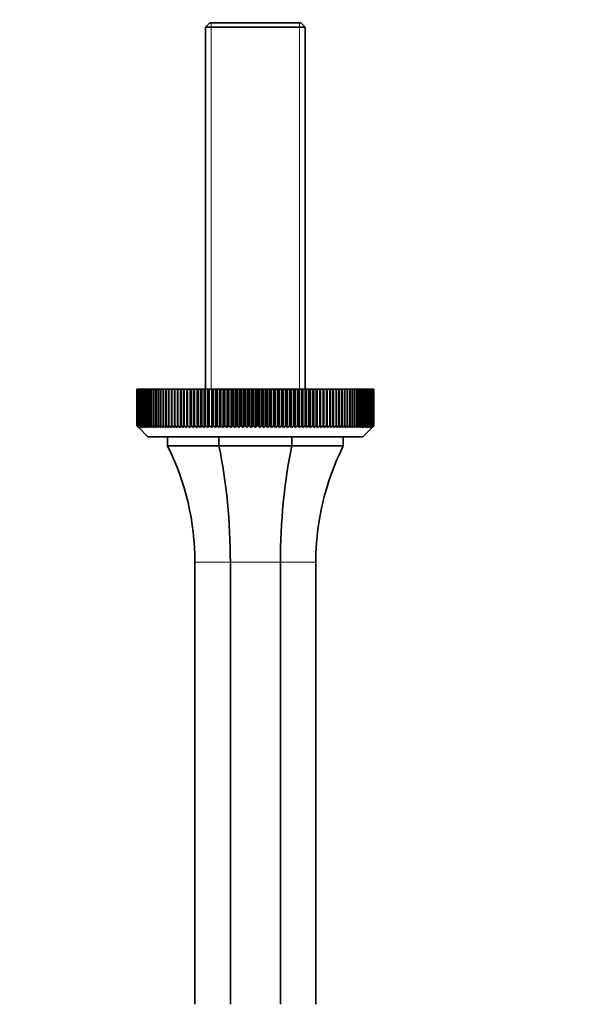
# Model space of a CAD drawing. Units: millimetres. Extents: x 0 to 1584, y 0 to 1299.
# Drawn here: x 792 to 943, y 239 to 508 of the extents above; entities that cross this region are included whole.
import ezdxf
from ezdxf import colors
from ezdxf.entities.mleader import LeaderData, LeaderLine
from ezdxf.math import Vec2, Vec3

# ---------------------------------------------------------------- set-up
doc = ezdxf.new("R2010")
doc.units = ezdxf.units.MM
doc.layers.add('DV5_Défaut', color=7, linetype='Continuous')
doc.layers.add('Défaut', color=7, linetype='Continuous')

# ---------------------------------------------------------------- blocks, each defined once
blk = doc.blocks.new('_DOT')
at = {"color": 0}
blk.add_line((0, 0), (-1, 0), dxfattribs=at)
at = {"color": 0, "const_width": 0.333}
blk.add_lwpolyline([(-0.1665, 0, 1), (0.1665, 0, 1)], format="xyb", close=True, dxfattribs=at)
blk = doc.blocks.new('SE4')
at = {"layer": 'DV5_Défaut', "color": 7, "linetype": 'Continuous', "lineweight": 35}
for p, q in [((843.98, 506.83), (842.78, 505.63)), ((842.78, 505.63), (869.98, 505.63)), ((842.78, 505.63), (842.78, 406.83)), ((868.78, 506.83), (843.98, 506.83)), ((869.98, 505.63), (868.78, 506.83)), ((869.98, 406.83), (869.98, 505.63)), ((824.03, 406.83), (824.03, 406.83)), ((824.03, 396.83), (824.03, 406.83)), ((824.07, 406.83), (824.03, 406.83)), ((824.03, 406.83), (824.03, 396.83)), ((824.07, 406.83), (824.08, 406.83)), ((824.07, 396.83), (824.07, 406.83)), ((824.14, 406.83), (824.08, 406.83)), ((824.08, 406.83), (824.08, 396.83)), ((824.14, 406.83), (824.16, 406.83)), ((824.14, 396.83), (824.14, 406.83)), ((824.26, 406.83), (824.16, 406.83)), ((824.16, 406.83), (824.16, 396.83)), ((824.26, 406.83), (824.28, 406.83)), ((824.26, 396.83), (824.26, 406.83)), ((824.42, 406.83), (824.28, 406.83)), ((824.28, 406.83), (824.28, 396.83)), ((824.42, 406.83), (824.44, 406.83)), ((824.42, 396.83), (824.42, 406.83)), ((824.61, 406.83), (824.44, 406.83)), ((824.44, 406.83), (824.44, 396.83)), ((824.61, 406.83), (824.64, 406.83)), ((824.61, 396.83), (824.61, 406.83)), ((824.84, 406.83), (824.64, 406.83)), ((824.64, 406.83), (824.64, 396.83)), ((824.84, 406.83), (824.87, 406.83)), ((824.84, 396.83), (824.84, 406.83)), ((825.11, 406.83), (824.87, 406.83)), ((824.87, 406.83), (824.87, 396.83)), ((825.11, 406.83), (825.15, 406.83)), ((825.11, 396.83), (825.11, 406.83)), ((825.42, 406.83), (825.15, 406.83)), ((825.15, 406.83), (825.15, 396.83)), ((825.42, 406.83), (825.46, 406.83)), ((825.42, 396.83), (825.42, 406.83)), ((825.77, 406.83), (825.46, 406.83)), ((825.46, 406.83), (825.46, 396.83)), ((825.77, 406.83), (825.81, 406.83)), ((825.77, 396.83), (825.77, 406.83)), ((826.15, 406.83), (825.81, 406.83)), ((825.81, 406.83), (825.81, 396.83)), ((826.15, 406.83), (826.2, 406.83)), ((826.15, 396.83), (826.15, 406.83)), ((826.57, 406.83), (826.2, 406.83)), ((826.2, 406.83), (826.2, 396.83)), ((826.57, 406.83), (826.63, 406.83)), ((826.57, 396.83), (826.57, 406.83)), ((827.03, 406.83), (826.63, 406.83)), ((826.63, 406.83), (826.63, 396.83)), ((827.03, 406.83), (827.09, 406.83)), ((827.03, 396.83), (827.03, 406.83)), ((827.52, 406.83), (827.09, 406.83)), ((827.09, 406.83), (827.09, 396.83)), ((827.52, 406.83), (827.58, 406.83)), ((827.52, 396.83), (827.52, 406.83)), ((828.05, 406.83), (827.58, 406.83)), ((827.58, 406.83), (827.58, 396.83)), ((828.05, 406.83), (828.12, 406.83)), ((828.05, 396.83), (828.05, 406.83)), ((828.61, 406.83), (828.12, 406.83)), ((828.12, 406.83), (828.12, 396.83)), ((828.61, 406.83), (828.68, 406.83)), ((828.61, 396.83), (828.61, 406.83)), ((829.21, 406.83), (828.68, 406.83)), ((828.68, 406.83), (828.68, 396.83)), ((829.21, 406.83), (829.28, 406.83)), ((829.21, 396.83), (829.21, 406.83)), ((829.84, 406.83), (829.28, 406.83)), ((829.28, 406.83), (829.28, 396.83)), ((829.84, 406.83), (829.92, 406.83)), ((829.84, 396.83), (829.84, 406.83)), ((830.5, 406.83), (829.92, 406.83)), ((829.92, 406.83), (829.92, 396.83)), ((830.5, 406.83), (830.58, 406.83)), ((830.5, 396.83), (830.5, 406.83)), ((831.19, 406.83), (830.58, 406.83)), ((830.58, 406.83), (830.58, 396.83)), ((831.19, 406.83), (831.28, 406.83)), ((831.19, 396.83), (831.19, 406.83)), ((831.92, 406.83), (831.28, 406.83)), ((831.28, 406.83), (831.28, 396.83)), ((831.92, 406.83), (832.01, 406.83)), ((831.92, 396.83), (831.92, 406.83)), ((832.67, 406.83), (832.01, 406.83)), ((832.01, 406.83), (832.01, 396.83)), ((832.67, 406.83), (832.77, 406.83)), ((832.67, 396.83), (832.67, 406.83)), ((833.45, 406.83), (832.77, 406.83)), ((832.77, 406.83), (832.77, 396.83)), ((833.45, 406.83), (833.55, 406.83)), ((833.45, 396.83), (833.45, 406.83)), ((834.25, 406.83), (833.55, 406.83)), ((833.55, 406.83), (833.55, 396.83)), ((834.27, 406.83), (834.25, 406.83)), ((834.25, 396.33), (834.25, 406.83)), ((834.27, 406.83), (834.37, 406.83)), ((834.27, 396.83), (834.27, 406.83)), ((835.07, 406.83), (834.37, 406.83)), ((834.37, 406.83), (834.37, 396.83)), ((835.1, 406.83), (835.07, 406.83)), ((835.07, 396.33), (835.07, 406.83)), ((835.1, 406.83), (835.21, 406.83)), ((835.1, 396.83), (835.1, 406.83)), ((835.9, 406.83), (835.21, 406.83)), ((835.21, 406.83), (835.21, 396.83)), ((835.97, 406.83), (835.9, 406.83)), ((835.9, 396.33), (835.9, 406.83)), ((835.97, 406.83), (836.07, 406.83)), ((835.97, 396.83), (835.97, 406.83)), ((836.77, 406.83), (836.07, 406.83)), ((836.07, 406.83), (836.07, 396.83)), ((836.85, 406.83), (836.77, 406.83)), ((836.77, 396.33), (836.77, 406.83)), ((836.85, 406.83), (836.96, 406.83)), ((836.85, 396.83), (836.85, 406.83)), ((837.66, 406.83), (836.96, 406.83)), ((836.96, 406.83), (836.96, 396.83)), ((837.77, 406.83), (837.66, 406.83)), ((837.66, 396.33), (837.66, 406.83)), ((837.77, 406.83), (837.88, 406.83)), ((837.77, 396.83), (837.77, 406.83)), ((838.57, 406.83), (837.88, 406.83)), ((837.88, 406.83), (837.88, 396.83)), ((838.7, 406.83), (838.57, 406.83)), ((838.57, 396.33), (838.57, 406.83)), ((838.7, 406.83), (838.82, 406.83)), ((838.7, 396.83), (838.7, 406.83)), ((839.5, 406.83), (838.82, 406.83)), ((838.82, 406.83), (838.82, 396.83)), ((839.66, 406.83), (839.5, 406.83)), ((839.5, 396.33), (839.5, 406.83)), ((839.66, 406.83), (839.77, 406.83)), ((839.66, 396.83), (839.66, 406.83)), ((840.45, 406.83), (839.77, 406.83)), ((839.77, 406.83), (839.77, 396.83)), ((840.63, 406.83), (840.45, 406.83)), ((840.45, 396.33), (840.45, 406.83)), ((840.63, 406.83), (840.75, 406.83)), ((840.63, 396.83), (840.63, 406.83)), ((841.43, 406.83), (840.75, 406.83)), ((840.75, 406.83), (840.75, 396.83)), ((841.63, 406.83), (841.43, 406.83)), ((841.43, 396.33), (841.43, 406.83)), ((841.63, 406.83), (841.75, 406.83)), ((841.63, 396.83), (841.63, 406.83)), ((842.42, 406.83), (841.75, 406.83)), ((841.75, 406.83), (841.75, 396.83)), ((842.64, 406.83), (842.42, 406.83)), ((842.42, 396.33), (842.42, 406.83)), ((842.64, 406.83), (842.77, 406.83)), ((842.64, 396.83), (842.64, 406.83)), ((843.42, 406.83), (842.77, 406.83)), ((842.77, 406.83), (842.77, 396.83)), ((843.67, 406.83), (843.42, 406.83)), ((843.42, 396.33), (843.42, 406.83)), ((843.67, 406.83), (843.8, 406.83)), ((843.67, 396.83), (843.67, 406.83)), ((844.45, 406.83), (843.8, 406.83)), ((843.8, 406.83), (843.8, 396.83)), ((844.72, 406.83), (844.45, 406.83)), ((844.45, 396.33), (844.45, 406.83)), ((844.72, 406.83), (844.85, 406.83)), ((844.72, 396.83), (844.72, 406.83)), ((845.48, 406.83), (844.85, 406.83)), ((844.85, 406.83), (844.85, 396.83)), ((845.78, 406.83), (845.48, 406.83)), ((845.48, 396.33), (845.48, 406.83)), ((845.78, 406.83), (845.91, 406.83)), ((845.78, 396.83), (845.78, 406.83)), ((846.54, 406.83), (845.91, 406.83)), ((845.91, 406.83), (845.91, 396.83)), ((846.85, 406.83), (846.54, 406.83)), ((846.54, 396.33), (846.54, 406.83)), ((846.85, 406.83), (846.98, 406.83)), ((846.85, 396.83), (846.85, 406.83)), ((847.6, 406.83), (846.98, 406.83)), ((846.98, 406.83), (846.98, 396.83)), ((847.94, 406.83), (847.6, 406.83)), ((847.6, 396.33), (847.6, 406.83)), ((847.94, 406.83), (848.07, 406.83)), ((847.94, 396.83), (847.94, 406.83)), ((848.67, 406.83), (848.07, 406.83)), ((848.07, 406.83), (848.07, 396.83)), ((849.03, 406.83), (848.67, 406.83)), ((848.67, 396.33), (848.67, 406.83)), ((849.03, 406.83), (849.17, 406.83)), ((849.03, 396.83), (849.03, 406.83)), ((849.76, 406.83), (849.17, 406.83)), ((849.17, 406.83), (849.17, 396.83)), ((850.14, 406.83), (849.76, 406.83)), ((849.76, 396.33), (849.76, 406.83)), ((850.14, 406.83), (850.27, 406.83)), ((850.14, 396.83), (850.14, 406.83)), ((850.85, 406.83), (850.27, 406.83)), ((850.27, 406.83), (850.27, 396.83)), ((851.25, 406.83), (850.85, 406.83)), ((850.85, 396.33), (850.85, 406.83)), ((851.25, 406.83), (851.38, 406.83)), ((851.25, 396.83), (851.25, 406.83)), ((851.95, 406.83), (851.38, 406.83)), ((851.38, 406.83), (851.38, 396.83)), ((852.37, 406.83), (851.95, 406.83)), ((851.95, 396.33), (851.95, 406.83)), ((852.37, 406.83), (852.5, 406.83)), ((852.37, 396.83), (852.37, 406.83)), ((853.05, 406.83), (852.5, 406.83)), ((852.5, 406.83), (852.5, 396.83)), ((853.49, 406.83), (853.05, 406.83)), ((853.05, 396.33), (853.05, 406.83)), ((853.49, 406.83), (853.63, 406.83)), ((853.49, 396.83), (853.49, 406.83)), ((854.16, 406.83), (853.63, 406.83)), ((853.63, 406.83), (853.63, 396.83)), ((854.62, 406.83), (854.16, 406.83)), ((854.16, 396.33), (854.16, 406.83)), ((854.62, 406.83), (854.75, 406.83)), ((854.62, 396.83), (854.62, 406.83)), ((855.27, 406.83), (854.75, 406.83)), ((854.75, 406.83), (854.75, 396.83)), ((855.74, 406.83), (855.27, 406.83)), ((855.27, 396.33), (855.27, 406.83)), ((855.74, 406.83), (855.88, 406.83)), ((855.74, 396.83), (855.74, 406.83)), ((856.38, 406.83), (855.88, 406.83)), ((855.88, 406.83), (855.88, 396.83)), ((856.87, 406.83), (856.38, 406.83)), ((856.38, 396.33), (856.38, 406.83)), ((856.87, 406.83), (857.01, 406.83)), ((856.87, 396.83), (856.87, 406.83)), ((857.49, 406.83), (857.01, 406.83)), ((857.01, 406.83), (857.01, 396.83)), ((858, 406.83), (857.49, 406.83)), ((857.49, 396.33), (857.49, 406.83)), ((858, 406.83), (858.14, 406.83)), ((858, 396.83), (858, 406.83)), ((858.6, 406.83), (858.14, 406.83)), ((858.14, 406.83), (858.14, 396.83)), ((859.13, 406.83), (858.6, 406.83)), ((858.6, 396.33), (858.6, 406.83)), ((859.13, 406.83), (859.27, 406.83)), ((859.13, 396.83), (859.13, 406.83)), ((859.71, 406.83), (859.27, 406.83)), ((859.27, 406.83), (859.27, 396.83)), ((860.25, 406.83), (859.71, 406.83)), ((859.71, 396.33), (859.71, 406.83)), ((860.25, 406.83), (860.39, 406.83)), ((860.25, 396.83), (860.25, 406.83)), ((860.81, 406.83), (860.39, 406.83)), ((860.39, 406.83), (860.39, 396.83)), ((861.37, 406.83), (860.81, 406.83)), ((860.81, 396.33), (860.81, 406.83)), ((861.37, 406.83), (861.51, 406.83)), ((861.37, 396.83), (861.37, 406.83)), ((861.91, 406.83), (861.51, 406.83)), ((861.51, 406.83), (861.51, 396.83)), ((862.48, 406.83), (861.91, 406.83)), ((861.91, 396.33), (861.91, 406.83)), ((862.48, 406.83), (862.62, 406.83)), ((862.48, 396.83), (862.48, 406.83)), ((863, 406.83), (862.62, 406.83)), ((862.62, 406.83), (862.62, 396.83)), ((863.59, 406.83), (863, 406.83)), ((863, 396.33), (863, 406.83)), ((863.59, 406.83), (863.72, 406.83)), ((863.59, 396.83), (863.59, 406.83)), ((864.08, 406.83), (863.72, 406.83)), ((863.72, 406.83), (863.72, 396.83)), ((864.68, 406.83), (864.08, 406.83)), ((864.08, 396.33), (864.08, 406.83)), ((864.68, 406.83), (864.82, 406.83)), ((864.68, 396.83), (864.68, 406.83)), ((865.16, 406.83), (864.82, 406.83)), ((864.82, 406.83), (864.82, 396.83)), ((865.77, 406.83), (865.16, 406.83)), ((865.16, 396.33), (865.16, 406.83)), ((865.77, 406.83), (865.9, 406.83)), ((865.77, 396.83), (865.77, 406.83)), ((866.22, 406.83), (865.9, 406.83)), ((865.9, 406.83), (865.9, 396.83)), ((866.85, 406.83), (866.22, 406.83)), ((866.22, 396.33), (866.22, 406.83)), ((866.85, 406.83), (866.97, 406.83)), ((866.85, 396.83), (866.85, 406.83)), ((867.27, 406.83), (866.97, 406.83)), ((866.97, 406.83), (866.97, 396.83)), ((867.91, 406.83), (867.27, 406.83)), ((867.27, 396.33), (867.27, 406.83)), ((867.91, 406.83), (868.03, 406.83)), ((867.91, 396.83), (867.91, 406.83)), ((868.31, 406.83), (868.03, 406.83)), ((868.03, 406.83), (868.03, 396.83)), ((868.95, 406.83), (868.31, 406.83)), ((868.31, 396.33), (868.31, 406.83)), ((868.95, 406.83), (869.08, 406.83)), ((868.95, 396.83), (868.95, 406.83)), ((869.33, 406.83), (869.08, 406.83)), ((869.08, 406.83), (869.08, 396.83)), ((869.99, 406.83), (869.33, 406.83)), ((869.33, 396.33), (869.33, 406.83)), ((869.99, 406.83), (870.11, 406.83)), ((869.99, 396.83), (869.99, 406.83)), ((870.34, 406.83), (870.11, 406.83)), ((870.11, 406.83), (870.11, 396.83)), ((871, 406.83), (870.34, 406.83)), ((870.34, 396.33), (870.34, 406.83)), ((871, 406.83), (871.13, 406.83)), ((871, 396.83), (871, 406.83)), ((871.33, 406.83), (871.13, 406.83)), ((871.13, 406.83), (871.13, 396.83)), ((872, 406.83), (871.33, 406.83)), ((871.33, 396.33), (871.33, 406.83)), ((872, 406.83), (872.12, 406.83)), ((872, 396.83), (872, 406.83)), ((872.3, 406.83), (872.12, 406.83)), ((872.12, 406.83), (872.12, 396.83)), ((872.98, 406.83), (872.3, 406.83)), ((872.3, 396.33), (872.3, 406.83)), ((872.98, 406.83), (873.1, 406.83)), ((872.98, 396.83), (872.98, 406.83)), ((873.26, 406.83), (873.1, 406.83)), ((873.1, 406.83), (873.1, 396.83)), ((873.94, 406.83), (873.26, 406.83)), ((873.26, 396.33), (873.26, 406.83)), ((873.94, 406.83), (874.05, 406.83)), ((873.94, 396.83), (873.94, 406.83)), ((874.19, 406.83), (874.05, 406.83)), ((874.05, 406.83), (874.05, 396.83)), ((874.88, 406.83), (874.19, 406.83)), ((874.19, 396.33), (874.19, 406.83)), ((874.88, 406.83), (874.99, 406.83)), ((874.88, 396.83), (874.88, 406.83)), ((875.1, 406.83), (874.99, 406.83)), ((874.99, 406.83), (874.99, 396.83)), ((875.79, 406.83), (875.1, 406.83)), ((875.1, 396.33), (875.1, 406.83)), ((875.79, 406.83), (875.9, 406.83)), ((875.79, 396.83), (875.79, 406.83)), ((875.99, 406.83), (875.9, 406.83)), ((875.9, 406.83), (875.9, 396.83)), ((876.68, 406.83), (875.99, 406.83)), ((875.99, 396.33), (875.99, 406.83)), ((876.68, 406.83), (876.79, 406.83)), ((876.68, 396.83), (876.68, 406.83)), ((876.85, 406.83), (876.79, 406.83)), ((876.79, 406.83), (876.79, 396.83)), ((877.55, 406.83), (876.85, 406.83)), ((876.85, 396.33), (876.85, 406.83)), ((877.55, 406.83), (877.65, 406.83)), ((877.55, 396.83), (877.55, 406.83)), ((877.69, 406.83), (877.65, 406.83)), ((877.65, 406.83), (877.65, 396.83)), ((878.39, 406.83), (877.69, 406.83)), ((877.69, 396.33), (877.69, 406.83)), ((878.39, 406.83), (878.49, 406.83)), ((878.39, 396.83), (878.39, 406.83)), ((878.5, 406.83), (878.49, 406.83)), ((878.49, 406.83), (878.49, 396.83)), ((879.2, 406.83), (878.5, 406.83)), ((878.5, 396.33), (878.5, 406.83)), ((879.2, 406.83), (879.3, 406.83)), ((879.2, 396.83), (879.2, 406.83)), ((879.99, 406.83), (879.3, 406.83)), ((879.3, 406.83), (879.3, 396.83)), ((879.99, 406.83), (880.08, 406.83)), ((879.99, 396.83), (879.99, 406.83)), ((880.75, 406.83), (880.08, 406.83)), ((880.08, 406.83), (880.08, 396.83)), ((880.75, 406.83), (880.84, 406.83)), ((880.75, 396.83), (880.75, 406.83)), ((881.48, 406.83), (880.84, 406.83)), ((880.84, 406.83), (880.84, 396.83)), ((881.48, 406.83), (881.56, 406.83)), ((881.48, 396.83), (881.48, 406.83)), ((882.17, 406.83), (881.56, 406.83)), ((881.56, 406.83), (881.56, 396.83)), ((882.17, 406.83), (882.25, 406.83)), ((882.17, 396.83), (882.17, 406.83)), ((882.84, 406.83), (882.25, 406.83)), ((882.25, 406.83), (882.25, 396.83)), ((882.84, 406.83), (882.92, 406.83)), ((882.84, 396.83), (882.84, 406.83)), ((883.47, 406.83), (882.92, 406.83)), ((882.92, 406.83), (882.92, 396.83)), ((883.47, 406.83), (883.55, 406.83)), ((883.47, 396.83), (883.47, 406.83)), ((884.07, 406.83), (883.55, 406.83)), ((883.55, 406.83), (883.55, 396.83)), ((884.07, 406.83), (884.14, 406.83)), ((884.07, 396.83), (884.07, 406.83)), ((884.64, 406.83), (884.14, 406.83)), ((884.14, 406.83), (884.14, 396.83)), ((884.64, 406.83), (884.7, 406.83)), ((884.64, 396.83), (884.64, 406.83)), ((885.17, 406.83), (884.7, 406.83)), ((884.7, 406.83), (884.7, 396.83)), ((885.17, 406.83), (885.23, 406.83)), ((885.17, 396.83), (885.17, 406.83)), ((885.67, 406.83), (885.23, 406.83)), ((885.23, 406.83), (885.23, 396.83)), ((885.67, 406.83), (885.73, 406.83)), ((885.67, 396.83), (885.67, 406.83)), ((886.13, 406.83), (885.73, 406.83)), ((885.73, 406.83), (885.73, 396.83)), ((886.13, 406.83), (886.18, 406.83)), ((886.13, 396.83), (886.13, 406.83)), ((886.55, 406.83), (886.18, 406.83)), ((886.18, 406.83), (886.18, 396.83)), ((886.55, 406.83), (886.6, 406.83)), ((886.55, 396.83), (886.55, 406.83)), ((886.94, 406.83), (886.6, 406.83)), ((886.6, 406.83), (886.6, 396.83)), ((886.94, 406.83), (886.99, 406.83)), ((886.94, 396.83), (886.94, 406.83)), ((887.29, 406.83), (886.99, 406.83)), ((886.99, 406.83), (886.99, 396.83)), ((887.29, 406.83), (887.33, 406.83)), ((887.29, 396.83), (887.29, 406.83)), ((887.61, 406.83), (887.33, 406.83)), ((887.33, 406.83), (887.33, 396.83)), ((887.61, 406.83), (887.64, 406.83)), ((887.61, 396.83), (887.61, 406.83)), ((887.88, 406.83), (887.64, 406.83)), ((887.64, 406.83), (887.64, 396.83)), ((887.88, 406.83), (887.91, 406.83)), ((887.88, 396.83), (887.88, 406.83)), ((888.12, 406.83), (887.91, 406.83)), ((887.91, 406.83), (887.91, 396.83)), ((888.12, 406.83), (888.15, 406.83)), ((888.12, 396.83), (888.12, 406.83)), ((888.32, 406.83), (888.15, 406.83)), ((888.15, 406.83), (888.15, 396.83)), ((888.32, 406.83), (888.34, 406.83)), ((888.32, 396.83), (888.32, 406.83)), ((888.48, 406.83), (888.34, 406.83)), ((888.34, 406.83), (888.34, 396.83)), ((888.48, 406.83), (888.49, 406.83)), ((888.48, 396.83), (888.48, 406.83)), ((888.6, 406.83), (888.49, 406.83)), ((888.49, 406.83), (888.49, 396.83)), ((888.6, 406.83), (888.61, 406.83)), ((888.6, 396.83), (888.6, 406.83)), ((888.68, 406.83), (888.61, 406.83)), ((888.61, 406.83), (888.61, 396.83)), ((888.68, 406.83), (888.69, 406.83)), ((888.68, 396.83), (888.68, 406.83)), ((888.72, 406.83), (888.69, 406.83)), ((888.69, 406.83), (888.69, 396.83)), ((888.72, 406.83), (888.72, 396.83)), ((888.72, 406.83), (888.72, 406.83)), ((888.72, 396.83), (888.72, 406.83)), ((824.03, 396.83), (824.03, 396.83)), ((824.53, 396.33), (824.03, 396.83)), ((824.03, 396.83), (824.55, 396.33)), ((824.07, 396.83), (824.08, 396.83)), ((824.55, 396.33), (824.07, 396.83)), ((824.08, 396.83), (824.61, 396.33)), ((824.14, 396.83), (824.16, 396.83)), ((824.61, 396.33), (824.14, 396.83)), ((824.16, 396.83), (824.7, 396.33)), ((824.26, 396.83), (824.28, 396.83)), ((824.7, 396.33), (824.26, 396.83)), ((824.28, 396.83), (824.84, 396.33)), ((824.42, 396.83), (824.44, 396.83)), ((824.84, 396.33), (824.42, 396.83)), ((824.44, 396.83), (825.01, 396.33)), ((824.53, 396.33), (827.03, 393.83)), ((824.61, 396.83), (824.64, 396.83)), ((825.01, 396.33), (824.61, 396.83)), ((824.64, 396.83), (825.22, 396.33)), ((824.84, 396.83), (824.87, 396.83)), ((825.22, 396.33), (824.84, 396.83)), ((824.87, 396.83), (825.47, 396.33)), ((825.11, 396.83), (825.15, 396.83)), ((825.47, 396.33), (825.11, 396.83)), ((825.15, 396.83), (825.76, 396.33)), ((825.42, 396.83), (825.46, 396.83)), ((825.76, 396.33), (825.42, 396.83)), ((825.46, 396.83), (826.09, 396.33)), ((825.77, 396.83), (825.81, 396.83)), ((826.09, 396.33), (825.77, 396.83)), ((825.81, 396.83), (826.45, 396.33)), ((826.15, 396.83), (826.2, 396.83)), ((826.45, 396.33), (826.15, 396.83)), ((826.2, 396.83), (826.85, 396.33)), ((826.57, 396.83), (826.63, 396.83)), ((826.85, 396.33), (826.57, 396.83)), ((826.63, 396.83), (827.28, 396.33)), ((827.03, 396.83), (827.09, 396.83)), ((827.28, 396.33), (827.03, 396.83)), ((827.09, 396.83), (827.75, 396.33)), ((827.52, 396.83), (827.58, 396.83)), ((827.75, 396.33), (827.52, 396.83)), ((827.58, 396.83), (828.26, 396.33)), ((828.05, 396.83), (828.12, 396.83)), ((828.26, 396.33), (828.05, 396.83)), ((828.12, 396.83), (828.79, 396.33)), ((828.61, 396.83), (828.68, 396.83)), ((828.79, 396.33), (828.61, 396.83)), ((828.68, 396.83), (829.37, 396.33)), ((829.21, 396.83), (829.28, 396.83)), ((829.37, 396.33), (829.21, 396.83)), ((829.28, 396.83), (829.97, 396.33)), ((829.84, 396.83), (829.92, 396.83)), ((829.97, 396.33), (829.84, 396.83)), ((829.92, 396.83), (830.61, 396.33)), ((830.5, 396.83), (830.58, 396.83)), ((830.61, 396.33), (830.5, 396.83)), ((830.58, 396.83), (831.28, 396.33)), ((831.19, 396.83), (831.28, 396.83)), ((831.28, 396.33), (831.19, 396.83)), ((831.28, 396.83), (831.98, 396.33)), ((831.92, 396.83), (832.01, 396.83)), ((831.98, 396.33), (831.92, 396.83)), ((832.01, 396.83), (832.71, 396.33)), ((832.67, 396.83), (832.77, 396.83)), ((832.71, 396.33), (832.67, 396.83)), ((832.77, 396.83), (833.47, 396.33)), ((833.45, 396.83), (833.55, 396.83)), ((833.47, 396.33), (833.45, 396.83)), ((833.55, 396.83), (834.25, 396.33)), ((834.25, 396.33), (834.27, 396.83)), ((834.27, 396.83), (834.37, 396.83)), ((834.37, 396.83), (835.07, 396.33)), ((835.07, 396.33), (835.1, 396.83)), ((835.1, 396.83), (835.21, 396.83)), ((835.21, 396.83), (835.9, 396.33)), ((835.9, 396.33), (835.97, 396.83)), ((835.97, 396.83), (836.07, 396.83)), ((836.07, 396.83), (836.77, 396.33)), ((836.77, 396.33), (836.85, 396.83)), ((836.85, 396.83), (836.96, 396.83)), ((836.96, 396.83), (837.66, 396.33)), ((837.66, 396.33), (837.77, 396.83)), ((837.77, 396.83), (837.88, 396.83)), ((837.88, 396.83), (838.57, 396.33)), ((838.57, 396.33), (838.7, 396.83)), ((838.7, 396.83), (838.82, 396.83)), ((838.82, 396.83), (839.5, 396.33)), ((839.5, 396.33), (839.66, 396.83)), ((839.66, 396.83), (839.77, 396.83)), ((839.77, 396.83), (840.45, 396.33)), ((840.45, 396.33), (840.63, 396.83)), ((840.63, 396.83), (840.75, 396.83)), ((840.75, 396.83), (841.43, 396.33)), ((841.43, 396.33), (841.63, 396.83)), ((841.63, 396.83), (841.75, 396.83)), ((841.75, 396.83), (842.42, 396.33)), ((842.42, 396.33), (842.64, 396.83)), ((842.64, 396.83), (842.77, 396.83)), ((842.77, 396.83), (843.42, 396.33)), ((843.42, 396.33), (843.67, 396.83)), ((843.67, 396.83), (843.8, 396.83)), ((843.8, 396.83), (844.45, 396.33)), ((844.45, 396.33), (844.72, 396.83)), ((844.72, 396.83), (844.85, 396.83)), ((844.85, 396.83), (845.48, 396.33)), ((845.48, 396.33), (845.78, 396.83)), ((845.78, 396.83), (845.91, 396.83)), ((845.91, 396.83), (846.54, 396.33)), ((846.54, 396.33), (846.85, 396.83)), ((846.85, 396.83), (846.98, 396.83)), ((846.98, 396.83), (847.6, 396.33)), ((847.6, 396.33), (847.94, 396.83)), ((847.94, 396.83), (848.07, 396.83)), ((848.07, 396.83), (848.67, 396.33)), ((848.67, 396.33), (849.03, 396.83)), ((849.03, 396.83), (849.17, 396.83)), ((849.17, 396.83), (849.76, 396.33)), ((849.76, 396.33), (850.14, 396.83)), ((850.14, 396.83), (850.27, 396.83)), ((850.27, 396.83), (850.85, 396.33)), ((850.85, 396.33), (851.25, 396.83)), ((851.25, 396.83), (851.38, 396.83)), ((851.38, 396.83), (851.95, 396.33)), ((851.95, 396.33), (852.37, 396.83)), ((852.37, 396.83), (852.5, 396.83)), ((852.5, 396.83), (853.05, 396.33)), ((853.05, 396.33), (853.49, 396.83)), ((853.49, 396.83), (853.63, 396.83)), ((853.63, 396.83), (854.16, 396.33)), ((854.16, 396.33), (854.62, 396.83)), ((854.62, 396.83), (854.75, 396.83)), ((854.75, 396.83), (855.27, 396.33)), ((855.27, 396.33), (855.74, 396.83)), ((855.74, 396.83), (855.88, 396.83)), ((855.88, 396.83), (856.38, 396.33)), ((856.38, 396.33), (856.87, 396.83)), ((856.87, 396.83), (857.01, 396.83)), ((857.01, 396.83), (857.49, 396.33)), ((857.49, 396.33), (858, 396.83)), ((858, 396.83), (858.14, 396.83)), ((858.14, 396.83), (858.6, 396.33)), ((858.6, 396.33), (859.13, 396.83)), ((859.13, 396.83), (859.27, 396.83)), ((859.27, 396.83), (859.71, 396.33)), ((859.71, 396.33), (860.25, 396.83)), ((860.25, 396.83), (860.39, 396.83)), ((860.39, 396.83), (860.81, 396.33)), ((860.81, 396.33), (861.37, 396.83)), ((861.37, 396.83), (861.51, 396.83)), ((861.51, 396.83), (861.91, 396.33)), ((861.91, 396.33), (862.48, 396.83)), ((862.48, 396.83), (862.62, 396.83)), ((862.62, 396.83), (863, 396.33)), ((863, 396.33), (863.59, 396.83)), ((863.59, 396.83), (863.72, 396.83)), ((863.72, 396.83), (864.08, 396.33)), ((864.08, 396.33), (864.68, 396.83)), ((864.68, 396.83), (864.82, 396.83)), ((864.82, 396.83), (865.16, 396.33)), ((865.16, 396.33), (865.77, 396.83)), ((865.77, 396.83), (865.9, 396.83)), ((865.9, 396.83), (866.22, 396.33)), ((866.22, 396.33), (866.85, 396.83)), ((866.85, 396.83), (866.97, 396.83)), ((866.97, 396.83), (867.27, 396.33)), ((867.27, 396.33), (867.91, 396.83)), ((867.91, 396.83), (868.03, 396.83)), ((868.03, 396.83), (868.31, 396.33)), ((868.31, 396.33), (868.95, 396.83)), ((868.95, 396.83), (869.08, 396.83)), ((869.08, 396.83), (869.33, 396.33)), ((869.33, 396.33), (869.99, 396.83)), ((869.99, 396.83), (870.11, 396.83)), ((870.11, 396.83), (870.34, 396.33)), ((870.34, 396.33), (871, 396.83)), ((871, 396.83), (871.13, 396.83)), ((871.13, 396.83), (871.33, 396.33)), ((871.33, 396.33), (872, 396.83)), ((872, 396.83), (872.12, 396.83)), ((872.12, 396.83), (872.3, 396.33)), ((872.3, 396.33), (872.98, 396.83)), ((872.98, 396.83), (873.1, 396.83)), ((873.1, 396.83), (873.26, 396.33)), ((873.26, 396.33), (873.94, 396.83)), ((873.94, 396.83), (874.05, 396.83)), ((874.05, 396.83), (874.19, 396.33)), ((874.19, 396.33), (874.88, 396.83)), ((874.88, 396.83), (874.99, 396.83)), ((874.99, 396.83), (875.1, 396.33)), ((875.1, 396.33), (875.79, 396.83)), ((875.79, 396.83), (875.9, 396.83)), ((875.9, 396.83), (875.99, 396.33)), ((875.99, 396.33), (876.68, 396.83)), ((876.68, 396.83), (876.79, 396.83)), ((876.79, 396.83), (876.85, 396.33)), ((876.85, 396.33), (877.55, 396.83)), ((877.55, 396.83), (877.65, 396.83)), ((877.65, 396.83), (877.69, 396.33)), ((877.69, 396.33), (878.39, 396.83)), ((878.39, 396.83), (878.49, 396.83)), ((878.49, 396.83), (878.5, 396.33)), ((878.5, 396.33), (879.2, 396.83)), ((879.2, 396.83), (879.3, 396.83)), ((879.3, 396.83), (879.29, 396.33)), ((879.29, 396.33), (879.99, 396.83)), ((879.99, 396.83), (880.08, 396.83)), ((880.08, 396.83), (880.05, 396.33)), ((880.05, 396.33), (880.75, 396.83)), ((880.75, 396.83), (880.84, 396.83)), ((880.84, 396.83), (880.78, 396.33)), ((880.78, 396.33), (881.48, 396.83)), ((881.56, 396.83), (881.48, 396.33)), ((881.48, 396.33), (882.17, 396.83)), ((881.48, 396.83), (881.56, 396.83)), ((882.25, 396.83), (882.14, 396.33)), ((882.14, 396.33), (882.84, 396.83)), ((882.17, 396.83), (882.25, 396.83)), ((882.92, 396.83), (882.78, 396.33)), ((882.78, 396.33), (883.47, 396.83)), ((882.84, 396.83), (882.92, 396.83)), ((883.55, 396.83), (883.39, 396.33)), ((883.39, 396.33), (884.07, 396.83)), ((883.47, 396.83), (883.55, 396.83)), ((884.14, 396.83), (883.96, 396.33)), ((883.96, 396.33), (884.64, 396.83)), ((884.07, 396.83), (884.14, 396.83)), ((884.7, 396.83), (884.5, 396.33)), ((884.5, 396.33), (885.17, 396.83)), ((884.64, 396.83), (884.7, 396.83)), ((885.23, 396.83), (885, 396.33)), ((885, 396.33), (885.67, 396.83)), ((885.17, 396.83), (885.23, 396.83)), ((885.73, 396.83), (885.47, 396.33)), ((885.47, 396.33), (886.13, 396.83)), ((885.67, 396.83), (885.73, 396.83)), ((885.73, 393.83), (888.23, 396.33)), ((886.18, 396.83), (885.91, 396.33)), ((885.91, 396.33), (886.55, 396.83)), ((886.13, 396.83), (886.18, 396.83)), ((886.6, 396.83), (886.31, 396.33)), ((886.31, 396.33), (886.94, 396.83)), ((886.55, 396.83), (886.6, 396.83)), ((886.99, 396.83), (886.67, 396.33)), ((886.67, 396.33), (887.29, 396.83)), ((886.94, 396.83), (886.99, 396.83)), ((887.33, 396.83), (886.99, 396.33)), ((886.99, 396.33), (887.61, 396.83)), ((887.64, 396.83), (887.28, 396.33)), ((887.28, 396.33), (887.88, 396.83)), ((887.29, 396.83), (887.33, 396.83)), ((887.91, 396.83), (887.53, 396.33)), ((887.53, 396.33), (888.12, 396.83)), ((887.61, 396.83), (887.64, 396.83)), ((888.15, 396.83), (887.74, 396.33)), ((887.74, 396.33), (888.32, 396.83)), ((887.88, 396.83), (887.91, 396.83)), ((888.34, 396.83), (887.92, 396.33)), ((887.92, 396.33), (888.48, 396.83)), ((888.49, 396.83), (888.05, 396.33)), ((888.05, 396.33), (888.6, 396.83)), ((888.12, 396.83), (888.15, 396.83)), ((888.61, 396.83), (888.15, 396.33)), ((888.15, 396.33), (888.68, 396.83)), ((888.69, 396.83), (888.21, 396.33)), ((888.21, 396.33), (888.72, 396.83)), ((888.72, 396.83), (888.23, 396.33)), ((888.32, 396.83), (888.34, 396.83)), ((888.48, 396.83), (888.49, 396.83)), ((888.6, 396.83), (888.61, 396.83)), ((888.68, 396.83), (888.69, 396.83)), ((888.72, 396.83), (888.72, 396.83)), ((885.73, 393.83), (827.03, 393.83)), ((832.38, 391.33), (832.38, 393.83)), ((846.44, 391.33), (846.44, 393.83)), ((866.32, 391.33), (866.32, 393.83)), ((880.38, 391.33), (880.38, 393.83)), ((832.38, 391.33), (846.44, 391.33)), ((846.44, 391.33), (866.32, 391.33)), ((866.32, 391.33), (880.38, 391.33)), ((839.88, 359.53), (839.88, 238.83)), ((849.54, 359.53), (849.54, 238.83)), ((863.21, 359.53), (863.21, 238.83)), ((872.88, 359.53), (872.88, 238.83))]:
    blk.add_line(p, q, dxfattribs=at)
at = {"layer": 'DV5_Défaut', "color": 7, "linetype": 'Continuous', "lineweight": 18}
for p, q in [((844.32, 406.83), (844.32, 506.83)), ((868.44, 406.83), (868.44, 506.83)), ((839.88, 359.53), (849.54, 359.53)), ((849.54, 359.53), (863.21, 359.53)), ((863.21, 359.53), (872.88, 359.53))]:
    blk.add_line(p, q, dxfattribs=at)
at = {"layer": 'DV5_Défaut', "color": 7, "linetype": 'Continuous', "lineweight": 35}
for centre, start, end in [((768.74, 359.53), 0, 26.5459), ((944.02, 359.53), 153.4541, 180)]:
    blk.add_arc(centre, 71.14, start, end, dxfattribs=at)
for centre, major_axis, start_param, end_param in [((820.08, 359.53), (0, -71.14), 1.570796, 2.03411), ((892.68, 359.53), (0, 71.14), 1.107482, 1.570796)]:
    blk.add_ellipse(centre, major_axis=major_axis, ratio=0.414214, start_param=start_param, end_param=end_param, dxfattribs=at)

msp = doc.modelspace()

# ---------------------------------------------------------------- block references
at = {"layer": 'Défaut'}
msp.add_blockref('SE4', (0, 0), dxfattribs=at)

# ---------------------------------------------------------------- leaders
at = {"layer": 'Défaut', "color": 7, "linetype": 'Continuous', "lineweight": 18}
ml = msp.add_multileader_mtext('Standard', dxfattribs=at)
ml.set_content('{\\pxsm0.9;\\fSolid Edge ISO|b1||i0||c0|p34;\\W1.;23/03/2017\\P}', color=256)
ml.set_leader_properties()
ml.set_arrow_properties(name='DOT')
ml.build(insert=Vec2(0, 0))
ml.multileader.update_dxf_attribs({"leader_type": 0, "dogleg_length": 0, "arrow_head_size": 12})
ctx = ml.context
ctx.base_point, ctx.char_height, ctx.arrow_head_size, ctx.landing_gap_size = Vec3(1171.47, 1292.16), 12, 12, 4.2
notes = []
notes.append((ctx, [(0, (0, 0, 0), (0, 0), (1, 0), 1, [])]))
ctx.mtext.insert = Vec3(1173.47, 1298.28)
for ctx, leaders in notes:
    for number, flags, end, landing, length, lines in leaders:
        leader = LeaderData()
        leader.index, (leader.has_last_leader_line, leader.has_dogleg_vector, leader.attachment_direction) = number, flags
        leader.last_leader_point, leader.dogleg_vector, leader.dogleg_length = Vec3(end), Vec3(landing), length
        for number, points, colour, breaks in lines:
            line = LeaderLine()
            line.index, line.vertices, line.color, line.breaks = number, Vec3.list(points), colors.encode_raw_color(colour), breaks
            leader.lines.append(line)
        ctx.leaders.append(leader)

doc.saveas('drawing.dxf')
